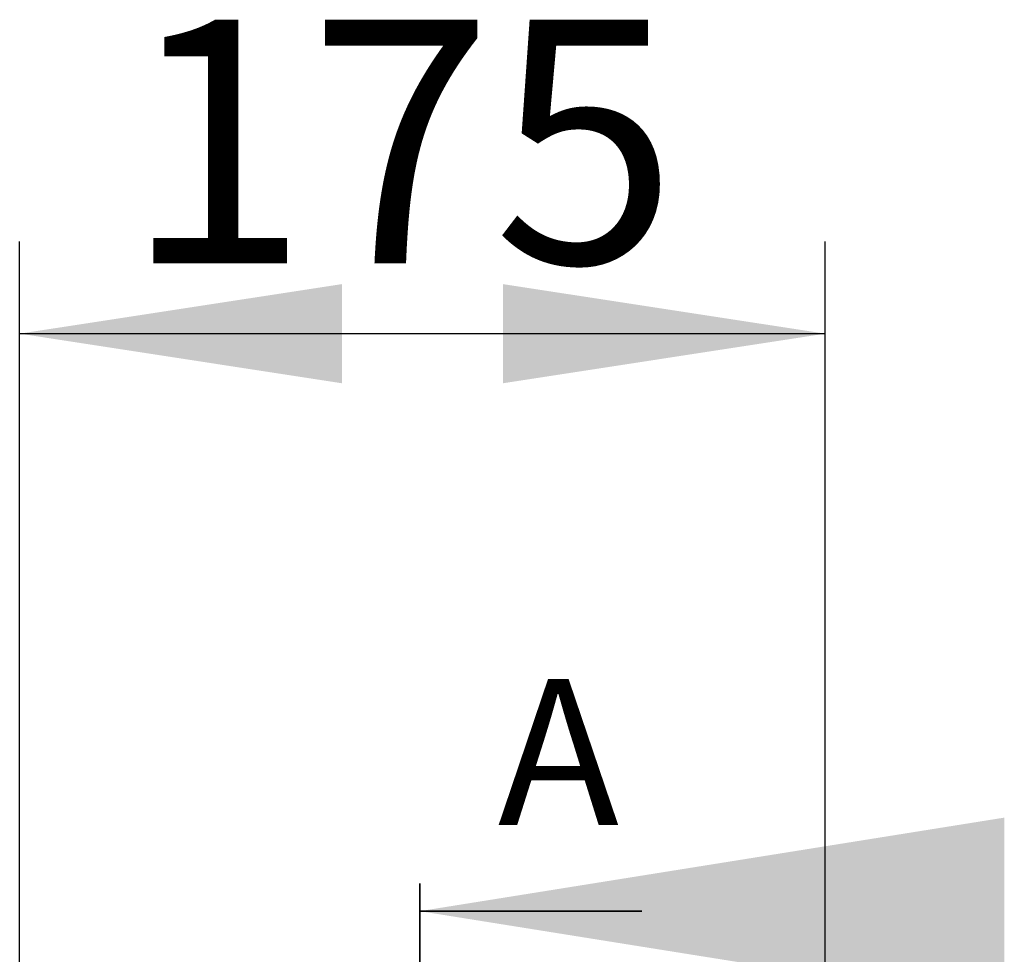
# Model space of a CAD drawing. Units: millimetres. Extents: x 1 to 203, y 1 to 99.
# Drawn here: x 133 to 143, y 56 to 67 of the extents above; entities that cross this region are included whole.
import ezdxf

# ---------------------------------------------------------------- set-up
doc = ezdxf.new("R2010")
doc.units = ezdxf.units.MM
doc.linetypes.add('CENTER', pattern=[10.16, 6.35, -1.27, 1.27, -1.27])
doc.layers.add('-FORMAT-', color=7, linetype='Continuous')
doc.styles.add('SLDTEXTSTYLE2', font='TXT', dxfattribs={"width": 0.75})
doc.dimstyles.new('SLDDIMSTYLE1', dxfattribs={"dimtxt": 2.645833, "dimasz": 3.5, "dimexe": 0, "dimexo": 0.0625, "dimgap": 0.661458, "dimtad": 1, "dimdec": 0, "dimlfac": 20, "dimrnd": 1e-09, "dimzin": 12, "dimdsep": 46, "dimtxsty": 'SLDTEXTSTYLE2', "dimsah": 1, "dimcen": 0.09, "dimadec": 0, "dimazin": 3, "dimtfac": 1, "dimtdec": 5, "dimtofl": 0, "dimtmove": 0, "dimatfit": 3, "dimfxl": 0, "dimfrac": 2, "dimtolj": 1, "dimtzin": 12, "dimarcsym": 0})

# ---------------------------------------------------------------- blocks, each defined once
blk = doc.blocks.new('_D_7')
at = {"layer": '-FORMAT-'}
for p, q in [((132.796, 54.678), (132.796, 64.169)), ((141.546, 54.64), (141.546, 64.169)), ((132.796, 63.169), (141.546, 63.169))]:
    blk.add_line(p, q, dxfattribs=at)
for points in [[(132.796, 63.169), (136.296, 62.63), (136.296, 63.707)], [(141.546, 63.169), (138.046, 63.707), (138.046, 62.63)]]:
    blk.add_solid(points, dxfattribs=at)
at = {"layer": '-FORMAT-', "insert": (133.932, 66.579), "char_height": 2.6458, "attachment_point": 1, "style": 'SLDTEXTSTYLE2'}
blk.add_mtext('175', dxfattribs=at)

msp = doc.modelspace()

# ---------------------------------------------------------------- linework, layer by layer
at = {"color": 7, "linetype": 'CENTER', "lineweight": 35}
msp.add_line((137.142, 54.784), (137.142, 57.197), dxfattribs=at)
at = {"color": 7, "linetype": 'Continuous', "lineweight": 35}
msp.add_line((139.555, 56.896), (137.142, 56.896), dxfattribs=at)
msp.add_solid([(137.142, 56.896), (143.492, 55.88), (143.492, 57.912)], dxfattribs=at)

# ---------------------------------------------------------------- texts
at = {"color": 7, "linetype": 'Continuous', "insert": (137.99, 59.418), "char_height": 1.587, "attachment_point": 1, "style": 'SLDTEXTSTYLE2'}
msp.add_mtext('A', dxfattribs=at)

# ---------------------------------------------------------------- dimensions: what is measured, and where the dimension line sits
at = {"layer": '-FORMAT-'}
dim = msp.add_linear_dim(base=(141.546, 63.169), p1=(132.796, 53.678), p2=(141.546, 53.64), dimstyle='SLDDIMSTYLE1', dxfattribs=at)
dim.commit()
dim.dimension.update_dxf_attribs({"geometry": '_D_7', "text_midpoint": (136.864, 63.169), "dimtype": 160})

doc.saveas('drawing.dxf')
